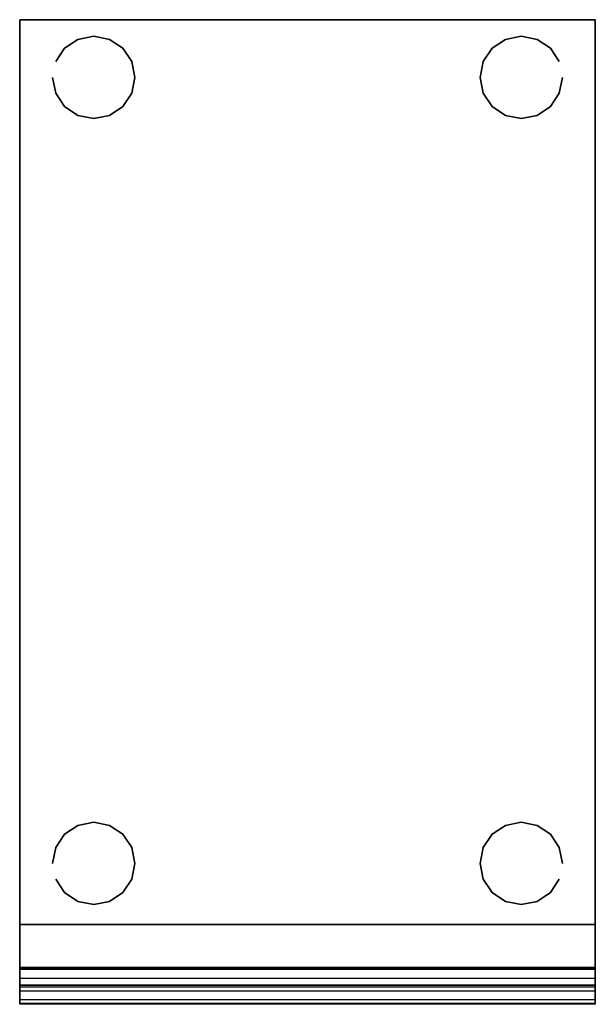
# Model space of a CAD drawing. Units: millimetres. Extents: x 0 to 350, y -599 to 0.
import ezdxf

# ---------------------------------------------------------------- set-up
doc = ezdxf.new("R2010")
doc.units = ezdxf.units.MM
doc.layers.add('200-EquipBlack-3D', color=250, linetype='Continuous')
doc.layers.add('200-EquipSteel-3D', color=9, linetype='Continuous')

msp = doc.modelspace()

# ---------------------------------------------------------------- linework, layer by layer
at = {"layer": '200-EquipSteel-3D', "extrusion": (0, -1, 0)}
msp.add_line((0, -0.09, 850), (0, -578.99, 850), dxfattribs=at)
at = {"layer": '200-EquipSteel-3D'}
for points in [[(0, 0, 600), (0, -0.09, 820), (350, -0.09, 820), (350, -0.09, 600)], [(0, 0, 600), (0, -0.09, 820), (0, -550.09, 820), (0, -550.09, 600)], [(0, -550.09, 600), (0, 0, 600), (350, -0.09, 600), (350, -550.09, 600)], [(0, -0.09, 850), (350, -0.09, 850), (350, -0.09, 820), (0, -0.09, 820)], [(350, -582.83, 850), (350, -0.09, 850), (0, -0.09, 850), (0, -582.83, 850)], [(0, -0.09, 863), (350, -0.09, 863), (350, -0.09, 850), (0, -0.09, 850)], [(0, -0.09, 850), (0, -0.09, 863), (0, -568.99, 863), (0, -578.99, 850)], [(350, -0.09, 600), (350, -0.09, 820), (350, -550.09, 820), (350, -550.09, 600)], [(350, -0.09, 850), (350, -0.09, 863), (350, -568.99, 863), (350, -578.99, 850)], [(0, -588.35, 600), (0, -550.09, 600), (350, -550.09, 600), (350, -588.35, 600)], [(0, -595.96, 603.52), (0, -598.22, 611.59), (350, -598.22, 611.59), (350, -595.96, 603.52)]]:
    msp.add_3dface(points, dxfattribs=at)
for points, invisible_edges in [([(0, -0.09, 820), (0, -0.09, 850), (0, -578.99, 850), (0, -578.99, 820)], 4), ([(350, -0.09, 820), (350, -0.09, 850), (350, -578.99, 850), (350, -578.99, 820)], 4), ([(0, -550.09, 820), (350, -550.09, 820), (350, -577.28, 820), (0, -577.28, 820)], 1), ([(0, -550.09, 600), (0, -550.09, 729.95), (0, -575.9, 729.95), (0, -575.9, 600)], 6), ([(0, -575.9, 729.95), (0, -550.09, 729.95), (0, -550.09, 820), (0, -575.9, 820)], 9), ([(350, -575.9, 729.95), (350, -550.09, 729.95), (350, -550.09, 820), (350, -575.9, 820)], 9), ([(350, -550.09, 600), (350, -550.09, 729.95), (350, -575.9, 729.95), (350, -575.9, 600)], 7), ([(0, -575.9, 729.95), (0, -576.26, 734.62), (350, -576.26, 734.62), (350, -575.9, 729.95)], 8), ([(0, -598.22, 611.59), (0, -575.9, 729.95), (350, -575.9, 729.95), (350, -598.22, 611.59)], 2), ([(0, -575.9, 600), (0, -575.9, 729.95), (0, -598.22, 611.59), (0, -588.35, 600)], 5), ([(0, -575.9, 820), (0, -577.28, 820), (0, -583.43, 817.88), (0, -575.9, 817.88)], 12), ([(0, -575.9, 817.88), (0, -583.43, 817.88), (0, -586.98, 812.43), (0, -575.9, 812.43)], 13), ([(0, -575.9, 812.43), (0, -586.98, 812.43), (0, -598.72, 765.49), (0, -575.9, 765.49)], 13), ([(0, -575.9, 765.49), (0, -598.72, 765.49), (0, -598.65, 760.4), (0, -575.9, 760.4)], 13), ([(0, -575.9, 760.4), (0, -598.65, 760.4), (0, -596.08, 756), (0, -575.9, 756)], 13), ([(0, -575.9, 756), (0, -596.08, 756), (0, -587.39, 747.31), (0, -575.9, 747.31)], 13), ([(0, -575.9, 747.31), (0, -587.39, 747.31), (0, -578.7, 738.62), (0, -575.9, 738.62)], 13), ([(0, -575.9, 738.62), (0, -578.7, 738.62), (0, -576.26, 734.62), (0, -575.9, 734.62)], 13), ([(0, -575.9, 734.62), (0, -576.26, 734.62), (0, -575.9, 729.95)], 9), ([(0, -576.26, 734.62), (0, -578.7, 738.62), (350, -578.7, 738.62), (350, -576.26, 734.62)], 2), ([(0, -577.28, 820), (350, -577.28, 820), (350, -583.43, 817.88), (0, -583.43, 817.88)], 4), ([(0, -578.7, 738.62), (0, -596.08, 756), (350, -596.08, 756), (350, -578.7, 738.62)], 10), ([(0, -590.72, 829.5), (0, -590.65, 824.4), (0, -578.99, 824.4), (0, -578.99, 829.5)], 15), ([(0, -578.99, 824.4), (0, -590.65, 824.4), (0, -588.09, 820), (0, -578.99, 820)], 11), ([(0, -578.99, 829.5), (0, -578.99, 850), (0, -582.83, 850), (0, -582.83, 829.5)], 13), ([(350, -575.9, 756), (350, -596.08, 756), (350, -587.39, 747.31), (350, -575.9, 747.31)], 13), ([(350, -575.9, 760.4), (350, -598.65, 760.4), (350, -596.08, 756), (350, -575.9, 756)], 13), ([(350, -575.9, 765.49), (350, -598.72, 765.49), (350, -598.65, 760.4), (350, -575.9, 760.4)], 13), ([(350, -575.9, 812.43), (350, -586.98, 812.43), (350, -598.72, 765.49), (350, -575.9, 765.49)], 13), ([(350, -575.9, 747.31), (350, -587.39, 747.31), (350, -578.7, 738.62), (350, -575.9, 738.62)], 13), ([(350, -575.9, 738.62), (350, -578.7, 738.62), (350, -576.26, 734.62), (350, -575.9, 734.62)], 13), ([(350, -575.9, 734.62), (350, -576.26, 734.62), (350, -575.9, 729.95)], 9), ([(350, -575.9, 817.88), (350, -583.43, 817.88), (350, -586.98, 812.43), (350, -575.9, 812.43)], 13), ([(350, -575.9, 820), (350, -577.28, 820), (350, -583.43, 817.88), (350, -575.9, 817.88)], 12), ([(350, -575.9, 600), (350, -575.9, 729.95), (350, -598.22, 611.59), (350, -588.35, 600)], 5), ([(350, -578.99, 824.4), (350, -590.65, 824.4), (350, -588.09, 820), (350, -578.99, 820)], 9), ([(350, -590.72, 829.5), (350, -590.65, 824.4), (350, -578.99, 824.4), (350, -578.99, 829.5)], 15), ([(350, -578.99, 829.5), (350, -578.99, 850), (350, -582.83, 850), (350, -582.83, 829.5)], 13), ([(0, -590.72, 829.5), (0, -582.83, 850), (350, -582.83, 850), (350, -590.72, 829.5)], 8), ([(0, -582.83, 829.5), (0, -582.83, 850), (0, -590.72, 829.5)], 15), ([(0, -583.43, 817.88), (350, -583.43, 817.88), (350, -586.98, 812.43), (0, -586.98, 812.43)], 1), ([(350, -582.83, 829.5), (350, -582.83, 850), (350, -590.72, 829.5)], 15), ([(0, -598.72, 765.49), (0, -586.98, 812.43), (350, -586.98, 812.43), (350, -598.72, 765.49)], 8), ([(0, -588.09, 820), (0, -590.65, 824.4), (350, -590.65, 824.4), (350, -588.09, 820)], 10), ([(0, -588.35, 600), (0, -595.96, 603.52), (350, -595.96, 603.52), (350, -588.35, 600)], 2), ([(0, -588.35, 600), (0, -598.22, 611.59), (0, -595.96, 603.52), (0, -588.35, 600)], 1), ([(0, -590.65, 824.4), (0, -590.72, 829.5), (350, -590.72, 829.5), (350, -590.65, 824.4)], 2), ([(350, -588.35, 600), (350, -598.22, 611.59), (350, -595.96, 603.52), (350, -588.35, 600)], 1), ([(0, -596.08, 756), (0, -598.65, 760.4), (350, -598.65, 760.4), (350, -596.08, 756)], 10), ([(0, -598.65, 760.4), (0, -598.72, 765.49), (350, -598.72, 765.49), (350, -598.65, 760.4)], 2)]:
    msp.add_3dface(points, dxfattribs=dict(at, invisible_edges=invisible_edges))

# ---------------------------------------------------------------- meshes
at = {"layer": '200-EquipBlack-3D'}
mesh = msp.add_polymesh((2, 16), dxfattribs=dict(at, n_close=True))
for k, corner in enumerate([(20, -35.09, 550), (21.91, -44.66, 550), (27.32, -52.77, 550), (35.43, -58.19, 550), (45, -60.09, 550), (54.57, -58.19, 550), (62.68, -52.77, 550), (68.1, -44.66, 550), (70, -35.09, 550), (68.1, -25.52, 550), (62.68, -17.41, 550), (54.57, -11.99, 550), (45, -10.09, 550), (35.43, -11.99, 550), (27.32, -17.41, 550), (21.91, -25.52, 550), (20, -35.09, 600), (21.91, -44.66, 600), (27.32, -52.77, 600), (35.43, -58.19, 600), (45, -60.09, 600), (54.57, -58.19, 600), (62.68, -52.77, 600), (68.1, -44.66, 600), (70, -35.09, 600), (68.1, -25.52, 600), (62.68, -17.41, 600), (54.57, -11.99, 600), (45, -10.09, 600), (35.43, -11.99, 600), (27.32, -17.41, 600), (21.91, -25.52, 600)]):
    mesh.set_mesh_vertex(divmod(k, 16), corner)
mesh = msp.add_polymesh((2, 16), dxfattribs=dict(at, n_close=True))
for k, corner in enumerate([(330, -35.09, 550), (328.1, -44.66, 550), (322.68, -52.77, 550), (314.57, -58.19, 550), (305, -60.09, 550), (295.43, -58.19, 550), (287.32, -52.77, 550), (281.9, -44.66, 550), (280, -35.09, 550), (281.9, -25.52, 550), (287.32, -17.41, 550), (295.43, -11.99, 550), (305, -10.09, 550), (314.57, -11.99, 550), (322.68, -17.41, 550), (328.1, -25.52, 550), (330, -35.09, 600), (328.1, -44.66, 600), (322.68, -52.77, 600), (314.57, -58.19, 600), (305, -60.09, 600), (295.43, -58.19, 600), (287.32, -52.77, 600), (281.9, -44.66, 600), (280, -35.09, 600), (281.9, -25.52, 600), (287.32, -17.41, 600), (295.43, -11.99, 600), (305, -10.09, 600), (314.57, -11.99, 600), (322.68, -17.41, 600), (328.1, -25.52, 600)]):
    mesh.set_mesh_vertex(divmod(k, 16), corner)
mesh = msp.add_polymesh((2, 16), dxfattribs=dict(at, n_close=True))
for k, corner in enumerate([(20, -513, 550), (21.91, -503.43, 550), (27.32, -495.32, 550), (35.43, -489.9, 550), (45, -488, 550), (54.57, -489.9, 550), (62.68, -495.32, 550), (68.1, -503.43, 550), (70, -513, 550), (68.1, -522.57, 550), (62.68, -530.68, 550), (54.57, -536.1, 550), (45, -538, 550), (35.43, -536.1, 550), (27.32, -530.68, 550), (21.91, -522.57, 550), (20, -513, 600), (21.91, -503.43, 600), (27.32, -495.32, 600), (35.43, -489.9, 600), (45, -488, 600), (54.57, -489.9, 600), (62.68, -495.32, 600), (68.1, -503.43, 600), (70, -513, 600), (68.1, -522.57, 600), (62.68, -530.68, 600), (54.57, -536.1, 600), (45, -538, 600), (35.43, -536.1, 600), (27.32, -530.68, 600), (21.91, -522.57, 600)]):
    mesh.set_mesh_vertex(divmod(k, 16), corner)
mesh = msp.add_polymesh((2, 16), dxfattribs=dict(at, n_close=True))
for k, corner in enumerate([(330, -513, 550), (328.1, -503.43, 550), (322.68, -495.32, 550), (314.57, -489.9, 550), (305, -488, 550), (295.43, -489.9, 550), (287.32, -495.32, 550), (281.9, -503.43, 550), (280, -513, 550), (281.9, -522.57, 550), (287.32, -530.68, 550), (295.43, -536.1, 550), (305, -538, 550), (314.57, -536.1, 550), (322.68, -530.68, 550), (328.1, -522.57, 550), (330, -513, 600), (328.1, -503.43, 600), (322.68, -495.32, 600), (314.57, -489.9, 600), (305, -488, 600), (295.43, -489.9, 600), (287.32, -495.32, 600), (281.9, -503.43, 600), (280, -513, 600), (281.9, -522.57, 600), (287.32, -530.68, 600), (295.43, -536.1, 600), (305, -538, 600), (314.57, -536.1, 600), (322.68, -530.68, 600), (328.1, -522.57, 600)]):
    mesh.set_mesh_vertex(divmod(k, 16), corner)

doc.saveas('drawing.dxf')
